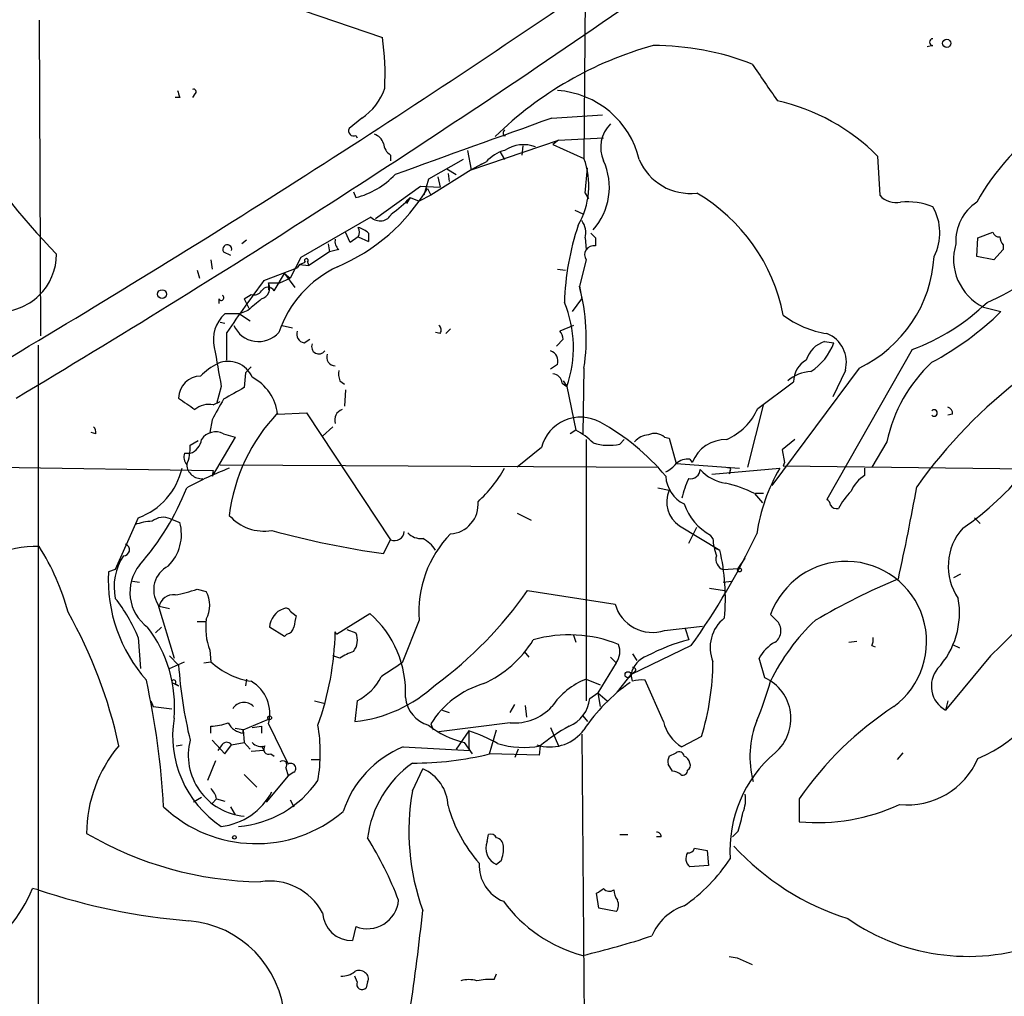
# Model space of a CAD drawing. Extents: x 6 to 19066, y -14714 to 4154.
# Drawn here: x 253 to 325, y 3706 to 3778 of the extents above; entities that cross this region are included whole.
import ezdxf

# ---------------------------------------------------------------- set-up
doc = ezdxf.new("R2010")
doc.units = 0
doc.header["$MEASUREMENT"] = 0
doc.layers.add('MAIN', color=5, linetype='CONTINUOUS')

msp = doc.modelspace()

# ---------------------------------------------------------------- linework, layer by layer
at = {"layer": 'MAIN'}
for p, q in [((271.3567, 3779.5708), (279.4847, 3776.7768)), ((294.386, 3779.8248), (294.3013, 3767.8868)), ((254.254, 3778.0468), (254.3387, 3754.8481)), ((319.9553, 3776.1841), (319.532, 3776.0995)), ((264.5833, 3772.3741), (264.2447, 3772.3741)), ((265.684, 3772.6281), (265.5147, 3772.3741)), ((277.9607, 3770.8501), (277.0293, 3770.0881)), ((291.9307, 3770.8501), (295.656, 3771.1041)), ((277.5373, 3769.5801), (277.622, 3769.4108)), ((288.3747, 3769.5801), (288.544, 3769.5801)), ((292.4387, 3769.2415), (295.7407, 3769.4108)), ((286.004, 3767.0401), (292.4387, 3769.2415)), ((289.814, 3768.8181), (289.7293, 3768.1408)), ((292.4387, 3769.2415), (292.0153, 3768.9028)), ((292.0153, 3768.9028), (294.3013, 3767.8868)), ((280.0773, 3768.1408), (280.0773, 3767.7175)), ((285.75, 3768.4795), (286.004, 3767.0401)), ((288.1207, 3768.3948), (288.4593, 3767.8021)), ((315.8913, 3768.0561), (316.0607, 3765.1775)), ((285.4113, 3767.8021), (282.8713, 3766.3628)), ((286.766, 3767.4635), (286.004, 3767.0401)), ((286.766, 3767.4635), (287.1047, 3767.6328)), ((294.386, 3765.3468), (294.5553, 3767.2095)), ((286.004, 3767.0401), (283.0407, 3765.1775)), ((283.5487, 3766.5321), (283.718, 3765.7701)), ((284.226, 3767.1248), (284.9033, 3766.7015)), ((284.3107, 3766.7861), (284.3953, 3766.1935)), ((278.9767, 3763.4841), (282.2787, 3765.8548)), ((282.2787, 3765.8548), (283.718, 3765.7701)), ((282.8713, 3766.3628), (282.5327, 3765.1775)), ((277.368, 3765.4315), (277.5373, 3765.0081)), ((281.5167, 3765.0081), (281.2627, 3764.5848)), ((281.5167, 3765.0081), (282.194, 3764.7541)), ((283.0407, 3765.1775), (282.194, 3764.7541)), ((282.7867, 3765.6855), (283.0407, 3765.1775)), ((294.386, 3765.3468), (294.64, 3764.9235)), ((294.386, 3765.3468), (294.64, 3764.9235)), ((278.638, 3763.5688), (273.4733, 3760.6055)), ((293.624, 3764.0768), (294.2167, 3763.8228)), ((277.114, 3761.7061), (276.7753, 3762.4681)), ((277.7067, 3762.1295), (277.114, 3761.7061)), ((277.7067, 3762.1295), (278.4687, 3761.7908)), ((278.4687, 3762.3835), (278.4687, 3761.7908)), ((323.2573, 3762.0448), (324.358, 3762.4681)), ((269.494, 3761.8755), (269.1553, 3761.6215)), ((275.5053, 3761.6215), (275.59, 3761.0288)), ((294.386, 3762.0448), (294.4707, 3761.1981)), ((295.148, 3762.0448), (295.148, 3761.4521)), ((323.1727, 3760.6901), (323.2573, 3762.0448)), ((325.12, 3761.5368), (325.12, 3761.1981)), ((267.8007, 3761.0288), (268.3087, 3760.7748)), ((275.59, 3761.0288), (274.066, 3760.0128)), ((276.2673, 3761.1981), (275.59, 3761.0288)), ((324.4427, 3760.4361), (323.1727, 3760.6901)), ((325.12, 3761.1981), (324.4427, 3760.4361)), ((266.8693, 3760.4361), (266.954, 3759.7588)), ((273.4733, 3760.6055), (272.7113, 3759.0815)), ((273.3887, 3760.0975), (273.2193, 3759.8435)), ((273.3887, 3760.0975), (273.812, 3760.2668)), ((273.3887, 3760.0975), (274.066, 3760.0128)), ((273.9813, 3760.2668), (274.066, 3760.0128)), ((294.4707, 3760.4361), (293.9627, 3758.4888)), ((265.8533, 3759.6741), (266.0227, 3759.0815)), ((270.764, 3758.9121), (273.2193, 3759.8435)), ((271.526, 3758.1501), (272.288, 3759.4201)), ((272.288, 3759.4201), (273.05, 3758.4041)), ((272.288, 3759.4201), (272.7113, 3759.0815)), ((292.354, 3759.7588), (292.9467, 3759.6741)), ((271.1027, 3758.7428), (271.9493, 3758.7428)), ((271.1027, 3758.7428), (271.1027, 3758.2348)), ((271.9493, 3758.7428), (272.7113, 3759.0815)), ((293.9627, 3758.4888), (294.132, 3757.5575)), ((269.3247, 3757.5575), (269.8327, 3757.8961)), ((267.462, 3757.5575), (267.462, 3757.2188)), ((269.3247, 3757.5575), (269.6633, 3756.8801)), ((293.4547, 3756.6261), (294.132, 3757.5575)), ((268.986, 3756.4568), (267.8853, 3756.4568)), ((269.5787, 3756.7108), (268.986, 3756.4568)), ((268.986, 3756.4568), (269.748, 3755.9488)), ((323.6807, 3756.9648), (324.9507, 3756.6261)), ((267.5467, 3755.8641), (267.8853, 3755.7795)), ((272.1187, 3755.6101), (272.8807, 3755.4408)), ((293.5393, 3755.6101), (292.5233, 3755.1868)), ((268.0547, 3753.0701), (268.0547, 3755.1021)), ((283.718, 3755.0175), (283.3793, 3755.1021)), ((284.48, 3755.3561), (284.1413, 3755.0175)), ((254.1693, 3754.1708), (254.1693, 3693.0415)), ((273.7273, 3754.3401), (274.1507, 3754.5941)), ((292.7773, 3754.5941), (292.2693, 3754.0861)), ((311.9967, 3754.4248), (312.674, 3754.3401)), ((318.4313, 3753.8321), (312.166, 3742.8255)), ((292.354, 3752.7315), (291.846, 3752.3928)), ((269.4093, 3752.1388), (269.3247, 3751.0381)), ((269.8327, 3752.5621), (269.4093, 3752.1388)), ((294.3013, 3752.4775), (294.2167, 3747.6515)), ((314.5367, 3752.4775), (308.102, 3743.8415)), ((313.5207, 3752.3081), (312.5893, 3750.3608)), ((276.352, 3751.5461), (276.6907, 3751.2921)), ((292.6927, 3751.3768), (293.0313, 3751.1228)), ((292.7773, 3751.5461), (293.0313, 3751.1228)), ((307.086, 3749.5141), (309.7107, 3751.4615)), ((267.6313, 3751.1228), (267.2927, 3749.8528)), ((276.7753, 3750.8688), (276.6907, 3749.6835)), ((293.0313, 3751.1228), (293.7087, 3747.9055)), ((267.0387, 3749.7681), (267.5467, 3750.0221)), ((307.5093, 3749.8528), (306.324, 3745.1961)), ((271.78, 3749.0908), (273.8967, 3749.1755)), ((273.8967, 3749.1755), (280.0773, 3739.8621)), ((321.3947, 3749.0908), (321.056, 3749.0061)), ((266.954, 3748.6675), (266.7847, 3747.7361)), ((258.4027, 3747.6515), (258.064, 3747.7361)), ((267.8007, 3747.6515), (268.6473, 3747.3975)), ((275.844, 3748.1595), (275.082, 3747.4821)), ((293.7087, 3747.9055), (293.2853, 3747.6515)), ((265.3453, 3746.8048), (265.938, 3747.1435)), ((268.6473, 3747.3975), (266.954, 3744.5188)), ((294.4707, 3747.2281), (294.4707, 3728.0088)), ((296.926, 3746.8895), (297.2647, 3747.2281)), ((300.228, 3747.3975), (300.5667, 3747.3128)), ((300.5667, 3747.3128), (301.0747, 3745.4501)), ((309.7953, 3747.2281), (308.864, 3746.4661)), ((316.5687, 3747.0588), (315.468, 3745.1961)), ((264.922, 3746.2121), (265.3453, 3746.2121)), ((291.1687, 3746.6355), (289.3907, 3745.1961)), ((308.864, 3746.4661), (309.0333, 3745.5348)), ((302.0907, 3745.7888), (302.26, 3745.5348)), ((309.0333, 3745.5348), (308.9487, 3745.2808)), ((235.1193, 3745.4501), (267.0387, 3744.9421)), ((267.0387, 3744.9421), (266.954, 3744.5188)), ((267.5467, 3745.3655), (299.8047, 3745.1961)), ((301.0747, 3745.4501), (305.7313, 3745.1115)), ((303.6993, 3744.6881), (308.6947, 3745.1115)), ((305.054, 3744.9421), (304.9693, 3744.6881)), ((308.9487, 3745.2808), (336.296, 3744.9421)), ((314.96, 3744.6035), (314.96, 3745.1115)), ((299.72, 3743.6721), (300.5667, 3743.5028)), ((306.832, 3743.2488), (307.4247, 3742.5715)), ((307.5093, 3743.2488), (306.9167, 3743.2488)), ((261.5353, 3741.4708), (259.842, 3737.6608)), ((263.906, 3741.3861), (264.5833, 3741.1321)), ((289.3907, 3741.8095), (290.4067, 3741.3015)), ((323.0033, 3741.4708), (323.4267, 3741.0475)), ((301.3287, 3740.8781), (304.292, 3739.1001)), ((302.006, 3739.6081), (302.5987, 3740.7935)), ((279.5693, 3738.8461), (280.0773, 3739.8621)), ((303.784, 3739.9468), (303.6147, 3740.2008)), ((303.8687, 3739.2695), (304.292, 3739.1001)), ((305.6467, 3737.7455), (306.1547, 3738.5075)), ((259.842, 3737.6608), (259.334, 3737.4915)), ((304.546, 3737.6608), (305.6467, 3737.7455)), ((261.112, 3736.8141), (261.62, 3736.7295)), ((304.546, 3736.7295), (305.1387, 3736.8141)), ((304.546, 3736.7295), (305.1387, 3736.8141)), ((321.9873, 3737.3221), (321.4793, 3737.0681)), ((265.8533, 3736.2215), (266.5307, 3736.0521)), ((290.1527, 3736.1368), (296.5873, 3735.1208)), ((303.53, 3736.3061), (304.6307, 3736.1368)), ((262.9747, 3735.1208), (264.16, 3731.1415)), ((263.8213, 3734.7821), (263.0593, 3734.9515)), ((272.7113, 3734.6128), (273.1347, 3734.2741)), ((276.098, 3732.9195), (278.5533, 3734.4435)), ((282.194, 3733.9355), (280.924, 3730.8028)), ((308.4407, 3733.9355), (308.0173, 3734.3588)), ((262.8053, 3733.0041), (263.2287, 3733.4275)), ((265.8533, 3733.8508), (266.5307, 3733.8508)), ((272.288, 3732.7501), (271.1873, 3733.4275)), ((276.86, 3733.2581), (277.5373, 3733.0041)), ((300.228, 3733.1735), (303.022, 3733.5121)), ((301.752, 3733.3428), (302.006, 3732.4961)), ((261.5353, 3732.6655), (261.7047, 3730.3795)), ((272.4573, 3732.9195), (272.288, 3732.7501)), ((276.098, 3732.9195), (276.0133, 3733.0888)), ((293.5393, 3732.8348), (293.7087, 3732.3268)), ((266.7847, 3731.7341), (266.8693, 3730.8875)), ((302.1753, 3732.0728), (297.7727, 3729.9561)), ((313.7747, 3732.3268), (314.3673, 3732.4115)), ((315.468, 3732.0728), (315.722, 3731.9881)), ((321.3947, 3732.1575), (321.9027, 3731.9035)), ((263.8213, 3731.3108), (264.4987, 3730.6335)), ((276.352, 3731.1415), (275.844, 3731.3108)), ((289.8987, 3731.6495), (290.2373, 3731.2261)), ((296.2487, 3731.2261), (296.672, 3730.8028)), ((297.8573, 3731.4801), (298.196, 3730.9721)), ((307.594, 3729.7021), (307.1707, 3731.1415)), ((324.1887, 3731.3108), (320.8867, 3727.3315)), ((263.8213, 3730.3795), (264.922, 3730.8875)), ((266.3613, 3730.8028), (266.8693, 3730.8875)), ((296.672, 3730.8028), (295.3173, 3728.6015)), ((269.494, 3729.6175), (269.4093, 3729.1095)), ((294.4707, 3729.6175), (295.4867, 3729.1941)), ((296.7567, 3728.6861), (297.7727, 3729.9561)), ((298.0267, 3730.1255), (297.7727, 3729.9561)), ((297.8573, 3729.4481), (297.7727, 3729.9561)), ((300.1433, 3726.4848), (298.7887, 3729.5328)), ((263.9907, 3729.3635), (264.4987, 3729.1095)), ((264.2447, 3729.2788), (264.4987, 3729.1095)), ((294.7247, 3728.1781), (295.3173, 3728.6015)), ((295.3173, 3728.6015), (295.9947, 3728.0088)), ((295.3173, 3728.6015), (295.4867, 3727.5855)), ((262.4667, 3728.0088), (262.636, 3727.5855)), ((262.636, 3727.5855), (263.9907, 3727.4161)), ((274.4893, 3728.0088), (275.1667, 3727.8395)), ((277.622, 3728.0088), (277.4527, 3726.4848)), ((288.8827, 3727.1621), (289.2213, 3727.7548)), ((289.9833, 3727.6701), (290.068, 3726.8235)), ((321.056, 3728.0088), (320.8867, 3727.3315)), ((269.24, 3725.8921), (271.1027, 3726.6541)), ((283.8873, 3727.3315), (284.3953, 3727.1621)), ((294.2167, 3726.9081), (294.5553, 3726.4848)), ((266.8693, 3725.6381), (266.8693, 3726.1461)), ((269.24, 3725.8921), (268.6473, 3725.9768)), ((269.9173, 3726.0615), (270.5947, 3726.1461)), ((270.5947, 3726.1461), (270.5947, 3725.6381)), ((271.1027, 3726.3155), (272.542, 3723.3521)), ((283.0407, 3726.3155), (283.21, 3725.8921)), ((288.8827, 3726.4001), (283.6333, 3725.7228)), ((291.846, 3726.0615), (292.4387, 3724.7068)), ((269.24, 3725.6381), (269.24, 3725.8921)), ((269.24, 3725.8921), (269.3247, 3724.9608)), ((285.8347, 3725.8075), (284.9033, 3724.4528)), ((285.8347, 3725.8075), (285.8347, 3724.6221)), ((287.3587, 3724.1141), (287.8667, 3725.8921)), ((294.132, 3725.5535), (294.4707, 3688.6388)), ((302.9373, 3725.3841), (301.498, 3724.6221)), ((264.3293, 3724.7068), (264.7527, 3724.7915)), ((266.954, 3725.1301), (267.8853, 3724.1141)), ((267.6313, 3724.7068), (267.3773, 3724.3681)), ((267.8853, 3724.1141), (268.3933, 3724.7915)), ((268.3933, 3724.7915), (269.3247, 3724.9608)), ((269.3247, 3724.9608), (269.748, 3724.4528)), ((270.5947, 3724.7068), (270.764, 3724.3681)), ((281.0087, 3724.6221), (285.9193, 3724.3681)), ((285.496, 3724.9608), (286.0887, 3724.1141)), ((285.9193, 3724.3681), (285.8347, 3724.6221)), ((290.83, 3724.7915), (291.084, 3724.7068)), ((291.084, 3724.7068), (290.9993, 3724.0295)), ((270.764, 3724.3681), (269.8327, 3724.2835)), ((271.272, 3724.1141), (271.526, 3723.9448)), ((290.9993, 3724.0295), (287.3587, 3724.1141)), ((289.4753, 3724.4528), (289.2213, 3723.8601)), ((300.5667, 3723.9448), (301.0747, 3724.1988)), ((317.754, 3724.1988), (317.3307, 3723.6908)), ((267.208, 3723.6061), (266.6153, 3722.1668)), ((272.3727, 3723.0981), (272.542, 3722.5055)), ((274.2353, 3723.6908), (274.9127, 3723.6908)), ((300.8207, 3722.8441), (300.482, 3723.3521)), ((269.3247, 3722.5901), (270.256, 3721.6588)), ((272.542, 3722.5055), (270.9333, 3720.5581)), ((272.9653, 3722.7595), (272.542, 3722.5055)), ((281.686, 3721.4048), (282.448, 3723.0135)), ((266.192, 3720.8968), (265.5993, 3720.5581)), ((267.2927, 3720.8121), (266.954, 3720.4735)), ((267.2927, 3720.8121), (267.8853, 3720.6428)), ((268.3087, 3720.2195), (268.6473, 3719.6268)), ((272.7113, 3720.7275), (272.9653, 3720.2195)), ((310.134, 3720.8121), (310.134, 3719.1188)), ((287.1893, 3717.6795), (287.274, 3718.1875)), ((296.926, 3718.1875), (297.5187, 3718.1875)), ((299.974, 3718.0181), (299.6353, 3718.0181)), ((305.6467, 3718.4415), (305.2233, 3718.0181)), ((302.4293, 3717.1715), (303.3607, 3717.0021)), ((303.3607, 3717.0021), (303.4453, 3715.9015)), ((288.2053, 3716.2401), (287.8667, 3715.9861)), ((303.4453, 3715.9015), (302.0907, 3715.8168)), ((254.1693, 3714.1235), (253.746, 3714.2081)), ((295.402, 3712.7688), (295.2327, 3713.8695)), ((296.672, 3712.5148), (295.402, 3712.7688)), ((277.5373, 3711.4141), (277.2833, 3710.3981)), ((304.9693, 3709.2128), (305.562, 3709.1281)), ((305.562, 3709.1281), (306.6627, 3708.6201)), ((287.6973, 3707.5195), (287.8667, 3707.9428)), ((277.622, 3707.3501), (277.4527, 3707.7735)), ((278.384, 3707.3501), (278.2993, 3706.9268))]:
    msp.add_line(p, q, dxfattribs=at)
for centre, radius in [((320.9713, 3776.3535), 0.3052), ((263.2807, 3757.9157), 0.3233), ((305.7313, 3737.6326), 0.1411), ((297.5468, 3729.928), 0.2275), ((271.1873, 3726.7671), 0.1411), ((268.6049, 3717.9759), 0.1338)]:
    msp.add_circle(centre, radius, dxfattribs=at)
for centre, radius, start, end in [((-150.6325, 4431.3016), 788.6294, 300.5974828, 304.3011079), ((-167.5164, 4453.5881), 819.2146, 300.8492021, 304.5440443), ((260.0013, 3774.0249), 19.6768, 357.164452, 8.039466), ((319.9553, 3776.4381), 0.254, 90, 270), ((306.4789, 3750.4736), 26.6722, 105.432615, 134.506329), ((299.4551, 3756.3335), 19.8507, 68.709921, 90.213012), ((984.9201, 4239.1083), 821.9415, 214.3923081, 214.621499), ((265.5993, 3772.7975), 0.1893, 296.565051, 116.551512), ((275.6844, 3774.3529), 4.1775, 303.017888, 341.848704), ((391.491, 3814.9506), 133.8593, 198.316987, 198.546184), ((291.9108, 3766.261), 6.6359, 13.428735, 86.170475), ((305.2384, 3757.4551), 15.0288, 44.860089, 77.366946), ((1041.9107, 1671.1792), 2229.5937, 109.6561845, 109.9707073), ((277.3681, 3769.9189), 0.3787, 153.462013, 296.537987), ((297.945, 3768.7065), 2.416, 134.597531, 204.164272), ((337.7896, 3756.615), 16.6892, 123.098377, 151.143467), ((292.0041, 3796.6627), 51.1143, 211.659832, 224.463467), ((278.5956, 3768.6911), 1.0178, 16.930557, 73.069443), ((288.8402, 3769.7072), 0.4826, 142.120851, 195.271781), ((280.6703, 3769.0723), 1.1043, 184.404277, 237.518859), ((289.85, 3766.3768), 2.521, 69.198435, 123.480161), ((289.1985, 3765.7899), 2.7893, 105.367537, 138.646733), ((288.8444, 3765.8836), 5.813, 329.988479, 20.157927), ((291.4591, 3765.7626), 4.7068, 318.397698, 24.540569), ((302.108, 3769.3779), 4.0609, 202.832696, 276.940387), ((275.9899, 3770.9322), 6.1229, 284.638826, 316.293052), ((270.7515, 3772.8242), 13.9931, 292.838421, 329.325627), ((275.5021, 3770.5155), 8.1552, 304.848186, 317.520541), ((295.8133, 3753.812), 13.3826, 11.028734, 59.53363), ((317.2564, 3766.2247), 1.5894, 221.212037, 281.920033), ((318.0927, 3759.7598), 4.9359, 67.829991, 95.907296), ((316.6797, 3762.4333), 3.7855, 332.581377, 30.082991), ((325.042, 3761.8299), 3.3997, 123.356788, 183.514414), ((279.3063, 3764.2581), 0.9601, 225.886208, 333.037272), ((312.3186, 3756.746), 19.4646, 161.332618, 178.358724), ((292.989, 3762.4258), 1.448, 344.744881, 37.874984), ((277.3011, 3761.1792), 1.6774, 45.886457, 76.006836), ((277.0712, 3762.4682), 0.7201, 331.943894, 28.049084), ((379.6286, 3846.8641), 119.7133, 224.885375, 225.114625), ((324.7982, 3762.5781), 0.4537, 194.030118, 278.59446), ((325.8229, 3762.1888), 0.9587, 183.546139, 222.848561), ((268.0774, 3761.2079), 0.3297, 343.362343, 212.913828), ((276.7757, 3761.7909), 0.7809, 167.487108, 229.38279), ((294.9998, 3760.8171), 0.6521, 76.863125, 215.75731), ((325.3593, 3760.469), 3.8855, 162.74538, 244.404406), ((251.2905, 3760.8562), 4.2335, 267.709444, 0.044662), ((310.3584, 3761.2276), 9.6965, 295.525154, 356.822333), ((316.5321, 3774.4734), 18.6977, 293.32272, 313.64909), ((273.8967, 3760.3797), 0.1411, 306.84553, 233.121983), ((279.7189, 3752.4194), 8.2997, 115.217952, 161.141758), ((347.1137, 3701.7514), 95.3762, 143.178918, 145.987683), ((270.3548, 3758.3618), 0.8394, 286.608358, 26.995494), ((279.8573, 3754.6791), 14.6108, 351.333502, 15.114277), ((267.6313, 3757.6422), 0.1893, 206.578587, 63.421413), ((270.0443, 3758.5312), 0.6694, 251.573171, 325.301058), ((271.0603, 3757.8822), 0.5372, 29.910227, 150.084454), ((481.7513, 3503.1467), 330.6236, 129.692091, 129.921285), ((285.0059, 3753.9956), 8.5241, 340.304488, 22.834078), ((312.9122, 3768.68), 15.8405, 290.39056, 314.094557), ((269.6036, 3754.5776), 2.5464, 132.439124, 193.076246), ((313.1725, 3761.9061), 6.9617, 232.647483, 261.68728), ((309.0777, 3772.9449), 22.7652, 298.300807, 314.206605), ((270.3744, 3756.4009), 1.9768, 203.581082, 318.927772), ((283.4065, 3755.2753), 0.4044, 320.388559, 55.885527), ((273.8173, 3754.9699), 0.6361, 160.063835, 261.86735), ((291.8218, 3754.5354), 0.9573, 3.51548, 42.879217), ((311.2909, 3752.8866), 2.3036, 345.455825, 67.673439), ((274.8118, 3754.0495), 0.5332, 157.272679, 325.505311), ((312.5893, 3752.4775), 2.0355, 106.925991, 163.074009), ((308.6527, 3755.8216), 4.2855, 302.903196, 339.775537), ((987.0189, 3879.5563), 730.7624, 189.893273, 190.1224664), ((276.0193, 3753.2817), 0.635, 160.514917, 269.458553), ((291.5779, 3752.9785), 0.8144, 342.345915, 70.779678), ((269.8215, 3748.1514), 5.2663, 117.653548, 134.852291), ((268.1394, 3751.0383), 1.9343, 23.194312, 113.203647), ((311.5834, 3751.4512), 1.8727, 120.178256, 179.684872), ((327.4152, 3744.7823), 11.0828, 132.901228, 168.146621), ((277.8355, 3752.0967), 1.5824, 172.322568, 200.362373), ((291.9731, 3751.3345), 0.7208, 3.364127, 86.643808), ((311.1783, 3749.2743), 2.9558, 93.833158, 129.773307), ((418.293, 3637.2072), 133.0831, 120.275874, 135.000213), ((266.1364, 3750.2471), 1.638, 91.017971, 178.985526), ((268.2496, 3748.6586), 3.5567, 6.979556, 62.037908), ((349.6832, 3721.6876), 37.9826, 127.342116, 144.476631), ((480.2125, 3369.6151), 435.8408, 118.938093, 119.167276), ((476.7293, 4046.161), 364.1287, 234.349103, 234.578298), ((266.7, 3748.2441), 1.5612, 77.469998, 130.599702), ((648.3876, 3537.7488), 435.865, 150.829849, 151.059026), ((281.3055, 3740.0736), 13.175, 136.302721, 173.171389), ((276.7848, 3748.6628), 0.8108, 108.966857, 197.907551), ((302.9625, 3751.3516), 4.5144, 294.018546, 335.981454), ((320.04, 3749.1754), 0.2395, 225, 134.983084), ((320.9459, 3749.1585), 0.4539, 351.421795, 75.960695), ((294.0493, 3745.894), 2.9745, 61.102368, 165.564782), ((287.5528, 3733.96), 16.5621, 39.607711, 61.377309), ((257.9369, 3747.7784), 0.4828, 344.760495, 52.126057), ((267.2309, 3746.5486), 1.2414, 62.677407, 146.813019), ((291.262, 3743.2377), 5.2702, 45.151444, 62.33802), ((299.5084, 3746.5933), 1.0792, 48.177748, 115.56538), ((264.9318, 3747.4175), 1.2744, 288.934001, 351.452783), ((296.1094, 3750.5474), 3.7479, 252.441056, 282.584521), ((299.1415, 3746.0993), 1.4709, 93.851648, 139.281668), ((304.7703, 3744.521), 2.7073, 89.371425, 158.008379), ((265.853, 3745.9581), 0.9651, 164.739674, 217.882794), ((262.1626, 3746.6244), 3.1878, 336.739577, 3.244136), ((301.9847, 3744.4137), 1.3792, 85.592055, 131.284406), ((259.7921, 3746.2533), 5.0903, 290.026573, 347.03778), ((266.192, 3745.4502), 1.104, 184.400298, 274.400298), ((277.6965, 3720.3668), 26.4958, 110.947308, 118.407744), ((279.8942, 3749.9043), 9.8149, 312.396913, 330.769795), ((299.5075, 3746.6791), 1.9916, 293.846818, 321.896418), ((302.1189, 3745.0762), 0.7355, 261.169134, 356.148614), ((305.1629, 3747.0466), 3.0687, 221.163091, 261.612707), ((304.9693, 3745.0268), 0.1197, 315, 134.966157), ((320.481, 3738.2657), 13.6302, 149.850828, 171.478193), ((309.7291, 3758.8465), 21.9868, 304.418185, 321.340436), ((302.7228, 3744.658), 2.4142, 183.305557, 244.073913), ((307.5109, 3741.5973), 6.1546, 153.43703, 167.683848), ((303.2233, 3736.5453), 7.6131, 61.705055, 78.698185), ((316.3436, 3742.3895), 2.6108, 122.002592, 156.797375), ((247.2844, 3750.6704), 19.1327, 318.52729, 338.544648), ((302.4708, 3742.6326), 2.0935, 155.438945, 236.937696), ((317.6774, 3739.7039), 5.2663, 135.147709, 152.346452), ((142.4878, 3775.4922), 179.116, 347.584881, 349.794577), ((284.3316, 3742.4689), 2.1884, 273.888265, 4.907142), ((311.8699, 3742.36), 0.5517, 4.376403, 57.539959), ((305.4748, 3743.7579), 4.0141, 198.461129, 242.393763), ((312.9069, 3742.7198), 0.5814, 213.124262, 280.484658), ((262.7343, 3736.9998), 4.221, 92.484836, 110.135029), ((263.3626, 3740.2293), 1.278, 64.838485, 129.405486), ((261.4256, 3740.243), 3.2805, 314.788814, 15.725399), ((270.7803, 3743.9076), 3.417, 221.573802, 279.711241), ((287.7957, 3799.5033), 61.2125, 254.421627, 262.276602), ((280.3852, 3740.5014), 0.7096, 244.283579, 356.234799), ((325.265, 3737.9115), 4.1817, 138.014519, 214.481284), ((282.3402, 3741.3092), 1.3667, 223.404909, 274.524107), ((290.355, 3734.584), 8.1867, 135.858642, 184.543365), ((281.4092, 3737.8687), 2.3233, 32.007213, 63.440463), ((259.6954, 3762.5594), 52.2874, 324.334086, 334.786681), ((308.001, 3740.1298), 4.221, 182.484836, 200.135029), ((253.8782, 3733.0413), 6.324, 86.593212, 149.809431), ((239.1632, 3729.858), 17.83, 15.184264, 32.180737), ((260.4488, 3739.1143), 0.4376, 268.154078, 69.229434), ((288.7954, 3735.5402), 15.9002, 354.820546, 12.937601), ((263.9399, 3736.3912), 4.1845, 146.893246, 191.679429), ((304.814, 3738.4298), 0.8144, 162.343781, 250.786322), ((313.5798, 3732.3535), 5.9129, 306.256703, 160.175596), ((264.1213, 3735.9993), 3.2027, 141.351926, 233.419924), ((264.6081, 3736.1762), 1.9448, 116.620389, 212.867994), ((270.5135, 3736.9464), 11.1928, 177.208532, 221.47982), ((337.2019, 3689.7903), 51.1733, 112.746746, 120.383356), ((262.1469, 3747.0355), 11.4315, 280.574272, 288.918684), ((264.6257, 3735.0361), 2.159, 331.927513, 28.072487), ((266.1537, 3752.7751), 29.2025, 306.147621, 325.266764), ((250.3758, 3728.0384), 12.0807, 22.520523, 38.410713), ((264.0972, 3734.7514), 1.057, 81.978749, 169.087653), ((315.8915, 3734.4858), 6.0202, 316.993719, 10.124638), ((272.7115, 3733.3426), 1.5266, 109.445031, 176.811842), ((272.3727, 3734.4436), 0.3785, 26.551512, 116.585359), ((299.3546, 3735.9177), 2.8798, 196.064825, 287.654778), ((226.7327, 3717.669), 34.0975, 11.911592, 29.632688), ((271.2301, 3733.3851), 4.7421, 172.304595, 200.374752), ((484.6998, 3691.5008), 215.8457, 168.57026, 168.799443), ((273.4697, 3728.637), 7.7174, 357.220754, 48.797802), ((306.3333, 3731.9367), 2.7567, 128.142401, 202.3703), ((321.4618, 3723.0137), 14.9049, 132.881238, 154.424701), ((307.7435, 3733.1656), 1.0386, 306.137286, 47.836888), ((254.7207, 3727.6185), 9.4802, 354.675672, 37.788582), ((272.3728, 3733.512), 0.5985, 278.116564, 351.883436), ((254.4612, 3733.5333), 21.5567, 340.198763, 358.818474), ((276.2573, 3732.4762), 1.3846, 323.339491, 22.412322), ((283.3782, 3736.9726), 8.4763, 294.812673, 328.121439), ((293.218, 3723.2487), 9.6174, 67.867922, 105.944741), ((305.0692, 3720.1074), 12.7618, 103.888262, 118.611463), ((314.6205, 3732.4963), 0.9474, 333.448472, 10.287538), ((295.4867, 3731.6389), 1.4505, 324.8012, 20.949027), ((309.7957, 3729.7018), 2.9939, 118.742881, 151.257119), ((278.7269, 3727.6618), 4.2129, 108.817718, 124.31359), ((299.4904, 3729.6491), 1.7449, 107.765187, 169.86667), ((319.479, 3733.0465), 10.0113, 292.172843, 350.507852), ((297.2489, 3732.8547), 32.8254, 183.88, 193.6107), ((270.7079, 3735.0201), 5.6403, 227.11227, 261.073424), ((534.1618, 3349.2951), 457.9056, 123.575476, 123.804659), ((297.9208, 3730.2842), 0.1908, 303.715055, 109.441701), ((284.8357, 3730.9859), 18.9486, 342.804567, 359.702461), ((321.8644, 3729.1032), 2.0236, 140.89845, 241.108204), ((203.0523, 3716.7338), 60.4463, 3.305857, 12.224442), ((264.1419, 3729.3937), 0.1542, 311.818712, 191.295357), ((275.7165, 3731.6923), 4.1472, 297.352838, 332.647162), ((296.5961, 3724.3573), 5.6734, 112.001323, 145.318898), ((298.5346, 3727.1638), 2.3826, 83.877836, 106.515207), ((306.2259, 3726.7083), 3.2916, 310.32508, 65.440654), ((268.4563, 3727.0663), 2.7509, 344.161034, 59.977144), ((276.335, 3736.7667), 10.3425, 276.204011, 312.930054), ((288.8738, 3722.6901), 6.8679, 106.394719, 148.138139), ((305.2917, 3718.5576), 13.213, 125.132591, 146.282632), ((286.3959, 3735.4608), 22.4419, 336.659638, 344.459271), ((283.5008, 3728.4769), 2.3326, 185.266257, 254.343751), ((292.2933, 3728.4142), 2.4429, 291.804894, 354.453708), ((269.3, 3726.9607), 0.9397, 41.669993, 151.012907), ((289.1902, 3730.1209), 3.7334, 265.275612, 317.226246), ((330.5855, 3706.7942), 24.7945, 123.013124, 145.572418), ((272.0625, 3725.4492), 8.007, 170.731664, 236.398447), ((266.6847, 3730.3713), 4.2292, 272.501675, 290.117139), ((269.4257, 3727.0823), 1.4561, 207.937775, 262.672924), ((262.6625, 3724.1988), 12.2505, 350.452177, 9.547824), ((286.872, 3731.1518), 6.3421, 230.889401, 257.469233), ((299.9559, 3713.9355), 13.9546, 118.952432, 129.476953), ((302.9902, 3727.1313), 2.9194, 192.794262, 239.260409), ((313.6723, 3723.941), 7.1702, 158.494623, 195.025872), ((282.0823, 3714.4095), 11.9998, 60.719079, 71.777646), ((291.8037, 3727.7125), 3.0906, 256.534335, 323.9132), ((267.9059, 3718.1754), 10.1811, 140.094344, 179.455795), ((269.6991, 3724.0197), 4.4932, 165.692212, 265.220262), ((268.0381, 3724.5173), 0.4487, 37.666685, 155.022443), ((270.5524, 3725.4549), 0.8047, 217.882478, 291.607035), ((271.1262, 3724.4575), 0.373, 138.064162, 293.004997), ((283.8851, 3717.5364), 7.6473, 112.094416, 162.147663), ((289.8595, 3731.1168), 6.5259, 252.998098, 280.814895), ((281.8126, 3746.4712), 23.0347, 269.685098, 283.932058), ((301.4123, 3723.5216), 0.9456, 153.413271, 190.325982), ((301.2864, 3723.8743), 0.3874, 10.48609, 123.119959), ((301.4346, 3723.3204), 0.6664, 10.06028, 69.560694), ((314.438, 3717.026), 9.4042, 130.295461, 183.758755), ((318.0716, 3726.0041), 5.6443, 264.187693, 336.743961), ((272.161, 3723.3098), 0.2994, 315, 135), ((272.7537, 3723.0558), 0.3642, 305.53219, 125.544994), ((286.358, 3716.8913), 8.0418, 125.518214, 172.553664), ((301.752, 3723.2675), 0.3787, 296.558284, 26.558284), ((281.2154, 3720.1711), 3.0982, 2.460393, 66.556148), ((300.7619, 3721.8886), 0.9573, 47.120783, 86.478547), ((301.5705, 3722.9046), 0.3516, 243.442237, 3.946307), ((265.6661, 3720.4069), 1.6763, 13.988163, 44.129898), ((268.2544, 3726.6281), 7.8746, 274.712161, 325.49039), ((267.0623, 3723.6166), 4.8699, 276.709837, 331.863634), ((298.578, 3718.431), 17.1518, 170.015512, 199.87651), ((303.7001, 3720.7698), 2.484, 336.921649, 8.822973), ((270.1903, 3727.3932), 9.8791, 226.564312, 310.497814), ((294.5975, 3723.1251), 10.6666, 195.335491, 221.402603), ((311.4639, 3733.4019), 14.3449, 264.680525, 294.884132), ((294.478, 3721.9529), 11.7077, 342.547036, 349.384283), ((270.8531, 3740.7097), 25.9959, 239.668934, 269.243774), ((287.4433, 3717.7639), 0.4562, 21.829402, 111.785083), ((299.6776, 3718.0604), 0.2994, 351.878017, 98.121983), ((256.9819, 3704.3749), 25.3355, 20.775339, 32.354965), ((288.3747, 3717.1715), 1.2897, 156.802576, 246.802576), ((287.7871, 3717.3512), 0.5877, 358.986021, 82.215954), ((286.087, 3717.1295), 2.2974, 337.22417, 5.277067), ((319.6225, 3730.5822), 19.4997, 222.769877, 252.287869), ((302.5141, 3716.4095), 0.7284, 144.470552, 234.459579), ((301.9891, 3717.2814), 0.4537, 261.405541, 345.982133), ((289.4517, 3715.9249), 2.8587, 177.07454, 247.868095), ((294.0636, 3723.744), 13.213, 305.132591, 326.282632), ((271.1874, 3710.356), 4.4125, 28.037886, 98.831065), ((244.4557, 3717.937), 10.0107, 300.341924, 338.130677), ((269.1754, 3758.8812), 47.2063, 251.465029, 265.243142), ((210.8367, 3841.0388), 152.6261, 303.57027, 303.799453), ((296.1668, 3714.572), 0.5603, 220.498151, 306.831042), ((298.0248, 3714.2075), 1.5244, 183.158773, 213.708832), ((278.3728, 3713.5635), 2.3061, 248.758242, 354.974728), ((296.9028, 3719.5189), 10.5685, 216.202075, 255.276057), ((296.0653, 3713.0031), 0.7788, 321.171293, 27.400802), ((302.8394, 3709.2987), 3.8235, 107.8516, 157.906127), ((277.235, 3712.5541), 2.1565, 183.296255, 271.28336), ((95.4215, 3732.5038), 188.0827, 351.663241, 353.925162), ((264.6356, 3704.1978), 7.6652, 3.313174, 85.322332), ((322.5496, 3724.7331), 15.5065, 235.155729, 291.579306), ((281.2853, 3764.6233), 56.8169, 283.155673, 288.482049), ((276.5073, 3709.2551), 1.4833, 267.271852, 309.594886), ((277.7751, 3707.5423), 0.6547, 47.822852, 119.501727), ((277.9605, 3707.6041), 0.4938, 329.046192, 59.020326), ((277.9948, 3707.1931), 0.4045, 157.162223, 318.828732), ((285.8346, 3705.4037), 2.1158, 73.732105, 106.265296), ((287.3586, 3703.0343), 4.498, 85.681504, 101.949474)]:
    msp.add_arc(centre, radius, start, end, dxfattribs=at)

doc.saveas('drawing.dxf')
